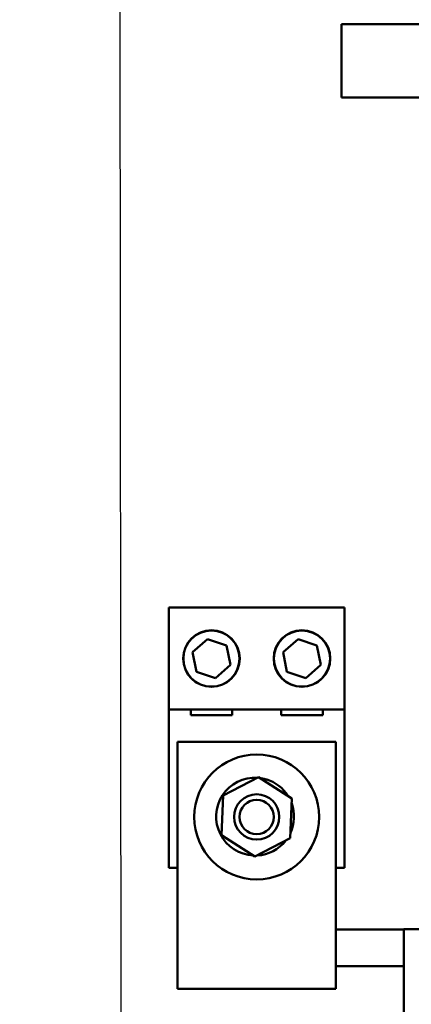
# Model space of a CAD drawing. Units: inches. Extents: x 2 to 86, y 1 to 67.
# Drawn here: x 75 to 77.1, y 28.1 to 33.5 of the extents above; entities that cross this region are included whole.
import ezdxf

# ---------------------------------------------------------------- set-up
doc = ezdxf.new("R2010")
doc.units = ezdxf.units.IN
doc.header["$LTSCALE"] = 4
doc.header["$MEASUREMENT"] = 0
doc.layers.add('Symbol (ANSI)', color=7, linetype='Continuous', lineweight=25)
doc.layers.add('Visible (ANSI)', color=7, linetype='Continuous', lineweight=50)
doc.styles.add('Note Text (ANSI)', font='tahoma.ttf')
doc.dimstyles.new('Default (ANSI)$7', dxfattribs={"dimscale": 4, "dimtxt": 0.12, "dimasz": 0.098425, "dimexe": 0.125, "dimexo": 0.0625, "dimgap": 0.031496, "dimtad": 0, "dimtih": 1, "dimtoh": 1, "dimrnd": 1e-08, "dimzin": 0, "dimdsep": 46, "dimtxsty": 'Note Text (ANSI)', "dimcen": 0.09, "dimdle": 0.393701, "dimclrd": 256, "dimclre": 256, "dimclrt": 256, "dimadec": 0, "dimazin": 1, "dimtfac": 1, "dimtofl": 0, "dimtmove": 0, "dimatfit": 3, "dimfxl": 1, "dimtolj": 1, "dimtzin": 4, "dimlwd": -1, "dimlwe": -1, "dimarcsym": 0})

msp = doc.modelspace()

# ---------------------------------------------------------------- linework, layer by layer
at = {"layer": 'Visible (ANSI)'}
for p, q in [((76.7357, 33.4127), (76.7357, 33.4727)), ((81.9857, 33.4727), (76.7357, 33.4727)), ((76.7357, 33.4127), (76.7357, 33.1264)), ((76.7357, 33.0664), (76.7357, 33.1264)), ((76.7357, 33.0664), (77.6496, 33.0664)), ((75.7821, 30.2489), (76.7511, 30.2489)), ((75.7821, 29.6864), (75.7821, 30.2489)), ((76.7511, 30.2489), (76.7511, 29.6864)), ((75.9121, 30.0026), (75.9948, 30.0755)), ((75.9948, 30.0755), (76.0993, 30.0403)), ((76.0993, 30.0403), (76.1211, 29.9323)), ((76.4121, 30.0026), (76.4948, 30.0755)), ((76.4948, 30.0755), (76.5993, 30.0403)), ((76.5993, 30.0403), (76.6211, 29.9323)), ((75.9339, 29.8945), (75.9121, 30.0026)), ((76.4339, 29.8945), (76.4121, 30.0026)), ((76.1211, 29.9323), (76.0384, 29.8593)), ((76.6211, 29.9323), (76.5384, 29.8593)), ((76.0384, 29.8593), (75.9339, 29.8945)), ((76.5384, 29.8593), (76.4339, 29.8945)), ((75.7821, 28.8114), (75.7821, 29.6864)), ((76.7511, 29.6864), (75.7821, 29.6864)), ((75.9021, 29.6554), (75.9021, 29.6864)), ((76.1311, 29.6554), (75.9021, 29.6554)), ((76.1311, 29.6864), (76.1311, 29.6554)), ((76.4021, 29.6554), (76.4021, 29.6864)), ((76.6311, 29.6554), (76.4021, 29.6554)), ((76.6311, 29.6864), (76.6311, 29.6554)), ((76.7511, 29.6864), (76.7511, 28.8114)), ((75.8291, 29.5074), (76.7041, 29.5074)), ((75.8291, 29.5074), (75.8291, 28.2674)), ((76.7041, 28.2674), (76.7041, 29.5074)), ((76.0814, 29.2101), (76.2759, 29.3116)), ((76.2759, 29.3116), (76.4611, 29.1939)), ((76.3102, 29.2899), (76.3122, 29.2944)), ((76.3122, 29.2944), (76.3153, 29.3013)), ((76.3151, 29.2936), (76.3127, 29.2882)), ((76.3182, 29.3005), (76.3151, 29.2936)), ((76.0721, 28.9909), (76.0814, 29.2101)), ((76.4611, 29.1939), (76.4517, 28.9747)), ((76.2572, 28.8732), (76.0721, 28.9909)), ((76.4517, 28.9747), (76.2572, 28.8732)), ((75.8291, 28.8114), (75.7821, 28.8114)), ((76.7511, 28.8114), (76.7041, 28.8114)), ((77.0793, 28.4699), (76.7041, 28.4699)), ((77.0793, 28.4724), (77.0793, 25.6024)), ((77.0793, 28.4724), (77.2972, 28.4724)), ((75.8291, 28.1424), (75.8291, 28.2674)), ((77.0793, 28.2674), (76.7041, 28.2674)), ((76.7041, 28.2674), (76.7041, 28.1424)), ((75.8291, 28.1424), (76.7041, 28.1424))]:
    msp.add_line(p, q, dxfattribs=at)
for centre, radius in [((76.0166, 29.9674), 0.1562), ((76.0166, 29.9674), 0.155), ((76.5166, 29.9674), 0.1562), ((76.5166, 29.9674), 0.155), ((76.2666, 29.0924), 0.345), ((76.2666, 29.0924), 0.125), ((76.2666, 29.0924), 0.095)]:
    msp.add_circle(centre, radius, dxfattribs=at)
for start, end in [(86.5795, 267.2846), (74.4589, 83.5202), (31.5906, 73.6512), (335.2841, 19.8266), (273.0687, 322.042)]:
    msp.add_arc((76.2577, 29.0942), 0.215, start, end, dxfattribs=at)

# ---------------------------------------------------------------- leaders
at = {"layer": 'Symbol (ANSI)', "annotation_type": 0, "has_hookline": 1, "hookline_direction": 1, "text_width": 0.2063}
msp.add_leader([(75.5186, 26.9689), (75.5069, 42.3563), (72.5375, 42.3563)], dimstyle='Default (ANSI)$7', override={"dimtad": 0}, dxfattribs=at)

doc.saveas('drawing.dxf')
